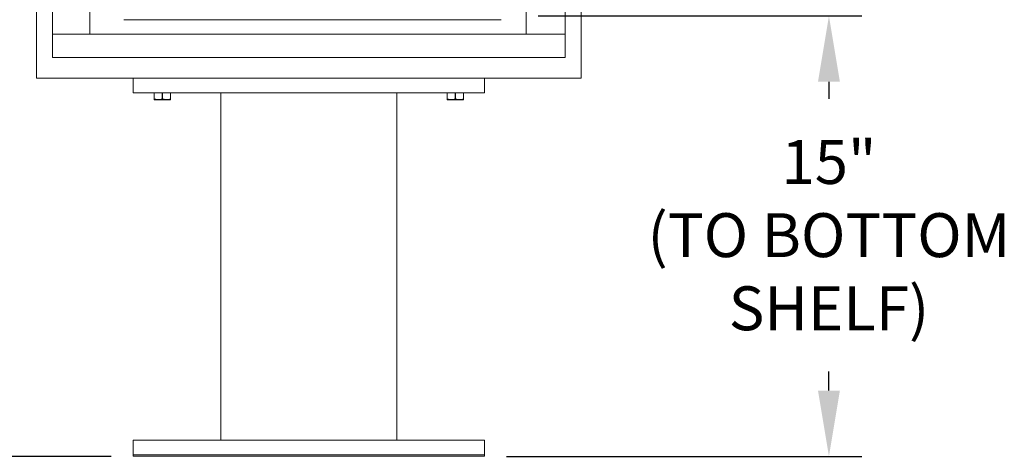
# Model space of a CAD drawing. Units: inches. Extents: x 819 to 970, y 52 to 129.
# Drawn here: x 843 to 877, y 52 to 67 of the extents above; entities that cross this region are included whole.
import ezdxf

# ---------------------------------------------------------------- set-up
doc = ezdxf.new("R2010")
doc.units = ezdxf.units.IN
doc.header["$LTSCALE"] = 0.5
doc.header["$MEASUREMENT"] = 0
doc.layers.get('Defpoints').update_dxf_attribs({"color": 9})
doc.styles.get("Standard").update_dxf_attribs({"font": 'Gothic.ttf'})
doc.dimstyles.new('TRUE SCALE', dxfattribs={"dimscale": 12, "dimtxt": 0.125, "dimasz": 0.1875, "dimexe": 0.09375, "dimexo": 0.0625, "dimgap": 0.09375, "dimtad": 0, "dimtih": 1, "dimtoh": 1, "dimdec": 4, "dimzin": 0, "dimdsep": 46, "dimlunit": 5, "dimtxsty": 'Standard', "dimcen": 0.09375, "dimadec": 0, "dimazin": 0, "dimtfac": 0.09375, "dimtdec": 4, "dimtofl": 0, "dimtmove": 0, "dimatfit": 3, "dimfxl": 1, "dimfrac": 2, "dimtolj": 1, "dimtzin": 0, "dimarcsym": 0})
doc.dimstyles.new('TRUE SCALE$0', dxfattribs={"dimscale": 12, "dimtxt": 0.125, "dimasz": 0.1875, "dimexe": 0.09375, "dimexo": 0.0625, "dimgap": 0.09375, "dimtad": 0, "dimtih": 1, "dimtoh": 1, "dimdec": 4, "dimzin": 0, "dimdsep": 46, "dimlunit": 5, "dimtxsty": 'Standard', "dimcen": 0.09375, "dimadec": 0, "dimazin": 0, "dimtfac": 0.09375, "dimtdec": 4, "dimtofl": 0, "dimtmove": 0, "dimatfit": 3, "dimfxl": 1, "dimfrac": 2, "dimtolj": 1, "dimtzin": 0, "dimarcsym": 0})

# ---------------------------------------------------------------- blocks, each defined once
blk = doc.blocks.new('*D11')
at = {"color": 0, "linetype": 'Continuous', "lineweight": -2, "transparency": 16777216}
for p, q in [((861.059, 66.726), (872.108, 66.726)), ((870.983, 64.476), (870.983, 63.894)), ((870.983, 53.925), (870.983, 54.577)), ((859.973, 51.675), (872.108, 51.675))]:
    blk.add_line(p, q, dxfattribs=at)
at = {"color": 0, "linetype": 'Continuous', "transparency": 16777216}
for points in [[(870.608, 64.476), (871.358, 64.476), (870.983, 66.726)], [(870.608, 53.925), (871.358, 53.925), (870.983, 51.675)]]:
    blk.add_solid(points, dxfattribs=at)
at = {"layer": 'Defpoints', "color": 0, "linetype": 'Continuous', "transparency": 16777216}
for p in [(860.309, 66.726), (870.983, 66.726), (859.223, 51.675)]:
    blk.add_point(p, dxfattribs=at)
at = {"color": 0, "linetype": 'Continuous', "lineweight": 15, "transparency": 16777216, "insert": (870.983, 59.235), "char_height": 1.5, "attachment_point": 5}
blk.add_mtext('\\A1;15"\\P(TO BOTTOM\\PSHELF)', dxfattribs=at)
blk = doc.blocks.new('*D12')
at = {"color": 0, "linetype": 'Continuous', "lineweight": -2, "transparency": 16777216}
for p, q in [((847.101, 118.639), (823.775, 118.639)), ((824.9, 116.389), (824.9, 94.603)), ((824.9, 53.925), (824.9, 85.249)), ((846.473, 51.675), (823.775, 51.675))]:
    blk.add_line(p, q, dxfattribs=at)
at = {"color": 0, "linetype": 'Continuous', "transparency": 16777216}
for points in [[(824.525, 116.389), (825.275, 116.389), (824.9, 118.639)], [(824.525, 53.925), (825.275, 53.925), (824.9, 51.675)]]:
    blk.add_solid(points, dxfattribs=at)
at = {"layer": 'Defpoints', "color": 0, "linetype": 'Continuous', "transparency": 16777216}
for p in [(824.9, 118.639), (847.851, 118.639), (847.223, 51.675)]:
    blk.add_point(p, dxfattribs=at)
at = {"color": 0, "linetype": 'Continuous', "lineweight": 15, "transparency": 16777216, "insert": (824.9, 89.926), "char_height": 1.5, "attachment_point": 5}
blk.add_mtext('\\A1;67"\\P(TO TENANT\\PLOCK)', dxfattribs=at)
blk = doc.blocks.new('*D13')
at = {"color": 0, "linetype": 'Continuous', "lineweight": -2, "transparency": 16777216}
for p, q in [((848.719, 94.173), (834.526, 94.173)), ((835.651, 91.923), (835.651, 77.622)), ((835.651, 53.925), (835.651, 68.267)), ((846.473, 51.675), (834.526, 51.675))]:
    blk.add_line(p, q, dxfattribs=at)
at = {"color": 0, "linetype": 'Continuous', "transparency": 16777216}
for points in [[(835.276, 91.923), (836.026, 91.923), (835.651, 94.173)], [(835.276, 53.925), (836.026, 53.925), (835.651, 51.675)]]:
    blk.add_solid(points, dxfattribs=at)
at = {"layer": 'Defpoints', "color": 0, "linetype": 'Continuous', "transparency": 16777216}
for p in [(835.651, 94.173), (849.469, 94.173), (847.223, 51.675)]:
    blk.add_point(p, dxfattribs=at)
at = {"color": 0, "linetype": 'Continuous', "lineweight": 15, "transparency": 16777216, "insert": (835.651, 72.944), "char_height": 1.5, "attachment_point": 5}
blk.add_mtext('\\A1;42 1/2"\\P(TO ACCESS\\PDOOR LOCK)', dxfattribs=at)

msp = doc.modelspace()

# ---------------------------------------------------------------- linework, layer by layer
at = {"linetype": 'Continuous', "lineweight": 15}
for p, q in [((843.92683, 64.60023), (843.92683, 122.41992)), ((862.51883, 122.41992), (862.51883, 64.60023)), ((844.47033, 65.31023), (844.47033, 121.81023)), ((861.97033, 65.31023), (861.97033, 121.81023)), ((845.74518, 66.10023), (845.74518, 121.01023)), ((860.649, 121.01023), (860.649, 66.10023)), ((846.90558, 66.60022), (859.79058, 66.60022)), ((844.47083, 66.10023), (861.97033, 66.10023)), ((844.47033, 65.31023), (861.97033, 65.31023)), ((844.47683, 65.31023), (861.96383, 65.31023)), ((844.08683, 64.60023), (843.92683, 64.60023)), ((862.51883, 64.60023), (843.92683, 64.60023)), ((844.08683, 64.60023), (845.01683, 64.60023)), ((845.17683, 64.60023), (845.01683, 64.60023)), ((845.17933, 64.60023), (845.17683, 64.60023)), ((847.22283, 64.60023), (847.22283, 64.10023)), ((859.22283, 64.60023), (859.22283, 64.10023)), ((861.26883, 64.60023), (861.26633, 64.60023)), ((861.42883, 64.60023), (861.26883, 64.60023)), ((861.42883, 64.60023), (862.35883, 64.60023)), ((862.51883, 64.60023), (862.35883, 64.60023)), ((847.22283, 64.10023), (859.22283, 64.10023)), ((847.94158, 63.89136), (847.94158, 64.10023)), ((847.94158, 63.89136), (847.94663, 63.89136)), ((847.94663, 64.10023), (847.94663, 63.89136)), ((848.21777, 63.89136), (848.21777, 64.10023)), ((848.21777, 63.89136), (848.22788, 63.89136)), ((848.22788, 64.10023), (848.22788, 63.89136)), ((848.49902, 63.89136), (848.49902, 64.10023)), ((848.49902, 63.89136), (848.50408, 63.89136)), ((848.50408, 64.10023), (848.50408, 63.89136)), ((850.22283, 64.10023), (850.22283, 52.22523)), ((856.22283, 52.22523), (856.22283, 64.10023)), ((857.94158, 63.89136), (857.94158, 64.10023)), ((857.94158, 63.89136), (857.94663, 63.89136)), ((857.94663, 64.10023), (857.94663, 63.89136)), ((858.21777, 63.89136), (858.21777, 64.10023)), ((858.21777, 63.89136), (858.22788, 63.89136)), ((858.22788, 64.10023), (858.22788, 63.89136)), ((858.49902, 63.89136), (858.49902, 64.10023)), ((858.49902, 63.89136), (858.50408, 63.89136)), ((858.50408, 64.10023), (858.50408, 63.89136)), ((847.94158, 63.87241), (847.95564, 63.86585)), ((847.95564, 63.86585), (848.22283, 63.86585)), ((848.22283, 63.86585), (848.49001, 63.86585)), ((848.49001, 63.86585), (848.50408, 63.87241)), ((857.94158, 63.87241), (857.95564, 63.86585)), ((857.95564, 63.86585), (858.22283, 63.86585)), ((858.22283, 63.86585), (858.49001, 63.86585)), ((858.49001, 63.86585), (858.50408, 63.87241)), ((847.22283, 51.67523), (847.22283, 52.22523)), ((859.22283, 52.22523), (847.22283, 52.22523)), ((859.22283, 51.67523), (859.22283, 52.22523)), ((847.22283, 51.72523), (859.22283, 51.72523)), ((847.22283, 51.67523), (859.22283, 51.67523))]:
    msp.add_line(p, q, dxfattribs=at)
for points, knots in [([(847.94158, 63.87343), (847.94158, 63.87445), (847.94158, 63.87609), (847.94158, 63.88719), (847.94158, 63.89136)], [0, 0, 0, 0, 0.62428348, 1, 1, 1, 1]), ([(847.94663, 63.89136), (847.97966, 63.88411), (848.04672, 63.8694), (848.13873, 63.87301), (848.1952, 63.88612), (848.21777, 63.89136)], [0, 0, 0, 0, 0.36817102, 0.74741729, 1, 1, 1, 1]), ([(848.22788, 63.89136), (848.26091, 63.88411), (848.32797, 63.8694), (848.41998, 63.87301), (848.47645, 63.88612), (848.49902, 63.89136)], [0, 0, 0, 0, 0.36817102, 0.74741729, 1, 1, 1, 1]), ([(848.50408, 63.89136), (848.50408, 63.8872), (848.50408, 63.87612), (848.50408, 63.87431), (848.50408, 63.87318)], [0, 0, 0, 0, 0.37569772, 1, 1, 1, 1]), ([(857.94158, 63.87343), (857.94158, 63.87445), (857.94158, 63.87609), (857.94158, 63.88719), (857.94158, 63.89136)], [0, 0, 0, 0, 0.62428348, 1, 1, 1, 1]), ([(857.94663, 63.89136), (857.97966, 63.88411), (858.04672, 63.8694), (858.13873, 63.87301), (858.1952, 63.88612), (858.21777, 63.89136)], [0, 0, 0, 0, 0.36817102, 0.74741729, 1, 1, 1, 1]), ([(858.22788, 63.89136), (858.26091, 63.88411), (858.32797, 63.8694), (858.41998, 63.87301), (858.47645, 63.88612), (858.49902, 63.89136)], [0, 0, 0, 0, 0.36817102, 0.74741729, 1, 1, 1, 1]), ([(858.50408, 63.89136), (858.50408, 63.8872), (858.50408, 63.87612), (858.50408, 63.87431), (858.50408, 63.87318)], [0, 0, 0, 0, 0.37569772, 1, 1, 1, 1])]:
    msp.add_open_spline(points, degree=3, knots=knots, dxfattribs=at)

# ---------------------------------------------------------------- dimensions: what is measured, and where the dimension line sits
for base, p1, p2, text, dimstyle, picture, middle in [((824.89973, 118.63923), (847.22283, 51.67523), (847.85058, 118.63923), '<>\\P(TO TENANT\\PLOCK)', 'TRUE SCALE$0', '*D12', (824.89973, 89.92612)), ((835.65123, 94.17323), (847.22283, 51.67523), (849.46908, 94.17323), '<>\\P(TO ACCESS\\PDOOR LOCK)', 'TRUE SCALE$0', '*D13', (835.65123, 72.94423)), ((870.98305, 66.72623), (859.22283, 51.67523), (860.30926, 66.72623), '<>\\P(TO BOTTOM\\PSHELF)', 'TRUE SCALE', '*D11', (870.98305, 59.23523))]:
    dim = msp.add_linear_dim(base=base, p1=p1, p2=p2, angle=90, text=text, dimstyle=dimstyle, override={"dimdec": 3, "dimpost": '"'}, dxfattribs=at)
    dim.commit()
    dim.dimension.update_dxf_attribs({"geometry": picture, "text_midpoint": middle, "dimtype": 160})

doc.saveas('drawing.dxf')
